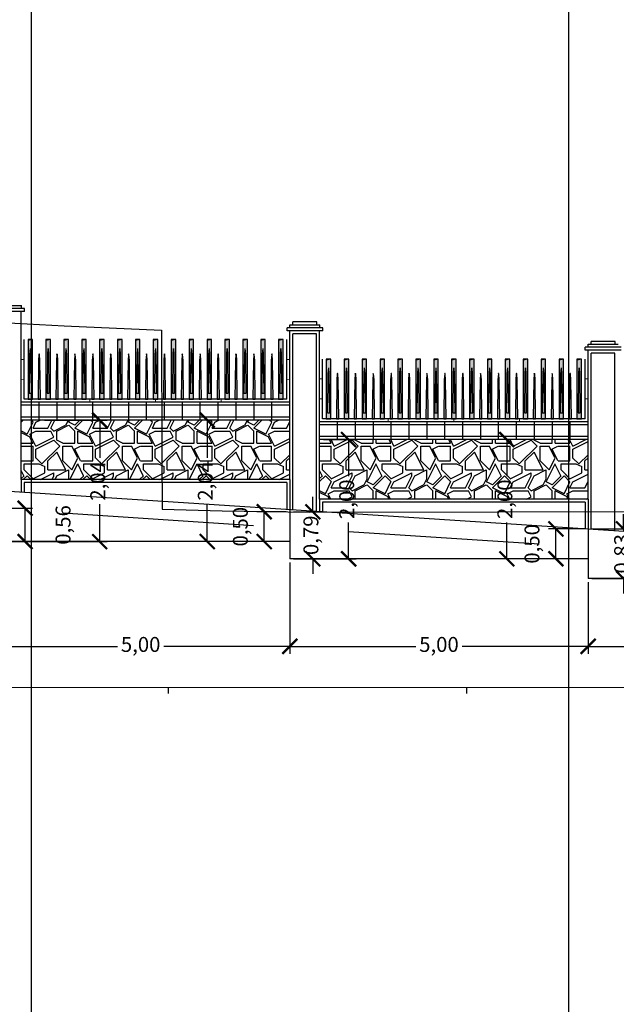
# Model space of a CAD drawing. Units: metres. Extents: x 372896 to 373891, y 3149372 to 3150584.
# Drawn here: x 373740 to 373750, y 3150264 to 3150281 of the extents above; entities that cross this region are included whole.
import ezdxf

# ---------------------------------------------------------------- set-up
doc = ezdxf.new("R2010")
doc.units = ezdxf.units.M
doc.header["$PDMODE"] = 3
doc.header["$PDSIZE"] = 0.2
doc.linetypes.add('HIDDEN', pattern=[2.4, 1.6, -0.8])
doc.layers.add('ACERO CORTEN', color=7, linetype='Continuous', true_color=0xc76300)
for name, color, linetype in [('ACOTADO', 1, 'Continuous'), ('ALZADO DE MUROS', 3, 'Continuous'), ('BERENJENO', 251, 'Continuous'), ('C-PERF_Terreno', 8, 'Continuous'), ('DIBUJOS EN MURO', 1, 'Continuous'), ('OCULTA', 1, 'HIDDEN'), ('PIEDRAS', 34, 'Continuous'), ('VISTA - PILARETES', 1, 'Continuous')]:
    doc.layers.add(name, color=color, linetype=linetype)
doc.layers.add('C-VISP-GUIT-MARC_Secundarias', color=1, linetype='Continuous', lineweight=0)
doc.layers.add('C-VISP_Eje', color=7, linetype='Continuous', lineweight=0)
doc.layers.add('VISTAS', color=1, linetype='Continuous', plot=False)
doc.styles.add('TOPONIMIA', font='arial.ttf')
doc.dimstyles.new('1_100', dxfattribs={"dimscale": 0.1, "dimtxt": 2.5, "dimasz": 2.5, "dimexe": 1.25, "dimexo": 0.625, "dimtad": 0, "dimzin": 0, "dimtxsty": 'TOPONIMIA', "dimblk": 'ARCHTICK', "dimcen": 2.5, "dimclrd": 256, "dimclre": 256, "dimclrt": 256, "dimadec": 0, "dimazin": 0, "dimtfac": 1, "dimtmove": 2, "dimatfit": 3, "dimfxl": 1, "dimtfill": 2, "dimtfillclr": 50, "dimarcsym": 0})
pattern_1 = [(0, (0.2, 0), (1, 1), [0.3, -0.7]), (0, (0.8, 0.1), (1, 1), [0.25, -0.75]), (0, (0.75, 0.15), (1, 1), [0.2, -0.8]), (0, (0.45, 0.4), (1, 1), [0.15, -0.15, 0.2, -0.5]), (0, (0.45, 0.45), (1, 1), [0.2, -0.05, 0.25, -0.5]), (0, (0, 0.65), (1, 1), [0.25, -0.75]), (0, (0.95, 0.7), (1, 1), [0.25, -0.75]), (90, (0, 0.2), (-1, 1), [0.15, -0.85]), (90, (0.15, 0.95), (-1, 1), [0.1, -0.9]), (90, (0.2, 0), (-1, 1), [0.15, -0.85]), (90, (0.3, 0.9), (-1, 1), [0.05, -0.95]), (90, (0.35, 0.5), (-1, 1), [0.15, -0.85]), (90, (0.45, 0.15), (-1, 1), [0.25, -0.75]), (90, (0.55, 0.85), (-1, 1), [0.15, -0.85]), (90, (0.65, 0.45), (-1, 1), [0.2, -0.8]), (90, (0.7, 0.45), (-1, 1), [0.2, -0.8]), (90, (0.8, 0), (-1, 1), [0.1, -0.9]), (90, (0.95, 0.15), (-1, 1), [0.25, -0.75]), (45, (0.1, 0.1), (1e-16, 1.00000000002), [0.424264, -0.9899495623]), (45, (0.2, 0.15), (1e-16, 1.00000000002), [0.212132, -1.2020815623]), (45, (0.65, 0.7), (1e-16, 1.00000000002), [0.2828427, -1.1313708623]), (45, (0.65, 0.75), (1e-16, 1.00000000002), [0.212132, -1.2020815623]), (135, (0.3, 0.65), (-1.00000000002, 1e-16), [0.070711, -1.3435025623]), (135, (0.1, 0.1), (-1.00000000002, 1e-16), [0.141421, -1.2727925623]), (135, (0.4, 0.4), (-1.00000000002, 1e-16), [0.141421, -1.2727925623]), (135, (0.65, 0.65), (-1.00000000002, 1e-16), [0.141421, -1.2727925623]), (135, (0.95, 0.85), (-1.00000000002, 1e-16), [0.212132, -1.2020815623]), (135, (0.95, 0.8), (-1.00000000002, 1e-16), [0.141421, -1.2727925623]), (135, (0.9, 0.9), (-1.00000000002, 1e-16), [0.141421, -1.2727925623]), (135, (0.6, 0), (-1.00000000002, 1e-16), [0.212132, -1.2020815623]), (26.5650512, (0.9, 0.6), (1, 4e-10), [0.1118, -2.124267977]), (26.5650512, (0.65, 0.35), (1, 4e-10), [0.1118, -2.124267977]), (26.5650512, (0.3, 0.65), (1, 4e-10), [0.2236, -2.012467977]), (26.5650512, (0.35, 0.9), (1, 4e-10), [0.2236, -2.012467977]), (26.5650512, (0.35, 0.65), (1, 4e-10), [0.2236, -2.012467977]), (26.5650512, (0.95, 0.85), (1, 4e-10), [0.2236, -2.012467977]), (26.5650512, (0, 0.35), (1, 4e-10), [0.33541, -1.900657977]), (26.5650512, (0, 0.4), (1, 4e-10), [0.33541, -1.900657977]), (26.5650512, (0, 0.8), (1, 4e-10), [0.33541, -1.900657977]), (63.43494882, (0.5, 0.75), (5e-11, 1), [0.1118, -2.124267977]), (63.43494882, (0.95, 0.7), (5e-11, 1), [0.1118, -1.341667977, 0.2236, -0.559]), (63.43494882, (0.85, 0.6), (5e-11, 1), [0.2236, -2.012467977]), (63.43494882, (0.25, 0.7), (5e-11, 1), [0.2236, -2.012467977]), (63.43494882, (0.2, 0.7), (5e-11, 1), [0.2236, -2.012467977]), (63.43494882, (0.55, 0.8), (5e-11, 1), [0.33541, -1.900657977]), (116.5650512, (0.3, 0.55), (-4e-10, 1), [0.1118, -2.124267977]), (116.5650512, (0.95, 0.45), (-4e-10, 1), [0.1118, -2.124267977]), (116.5650512, (0.75, 0.15), (-4e-10, 1), [0.2236, -2.012467977]), (116.5650512, (0.7, 0.2), (-4e-10, 1), [0.2236, -2.012467977]), (116.5650512, (0.8, 0.9), (-4e-10, 1), [0.2236, -2.012467977]), (116.5650512, (0, 0.4), (-4e-10, 1), [0.2236, -2.012467977]), (116.5650512, (0.5, 0), (-4e-10, 1), [0.33541, -1.900657977]), (153.43494882, (0.85, 0.6), (-1, 5e-11), [0.2236, -2.012467977]), (153.43494882, (0.9, 0.55), (-1, 5e-11), [0.2236, -2.012467977]), (153.43494882, (0.15, 0.05), (-1, 5e-11), [0.1118, -2.124267977]), (153.43494882, (0.45, 0.45), (-1, 5e-11), [0.1118, -2.124267977]), (153.43494882, (0.65, 0.75), (-1, 5e-11), [0.1118, -2.124267977])]

# ---------------------------------------------------------------- blocks, each defined once
blk = doc.blocks.new('pletina2')
at = {"layer": 'ACERO CORTEN'}
h = blk.add_hatch(color=256, dxfattribs=at)
edge = h.paths.add_edge_path()
edge.add_line((0.011, 0.65), (0.004, 0.751))
edge.add_ellipse((0.001, 0.751), major_axis=(-0.00063, 0.00828), ratio=0.3768, start_angle=270, end_angle=360)
edge.add_ellipse((-0.001, 0.751), major_axis=(0.00063, 0.00828), ratio=0.3768, start_angle=0, end_angle=90)
edge.add_line((-0.004, 0.751), (-0.011, 0.65))
edge.add_line((-0.011, 0.65), (-0.019, 0))
edge.add_line((-0.019, 0), (0.019, 0))
edge.add_line((0.019, 0), (0.011, 0.65))
at = {"layer": 'ACERO CORTEN', "flags": 128}
blk.add_lwpolyline([(-0.004, 0.751), (-0.011, 0.65), (-0.019, 0), (0.019, 0), (0.011, 0.65), (0.004, 0.751)], dxfattribs=at)
at = {"layer": 'ACERO CORTEN', "extrusion": (0, 0, -1)}
blk.add_ellipse((-0.001, 0.751), major_axis=(0.00063, 0.00828), ratio=0.3768, start_param=4.712389, end_param=6.283185, dxfattribs=at)
at = {"layer": 'ACERO CORTEN'}
blk.add_ellipse((0.001, 0.751), major_axis=(-0.00063, 0.00828), ratio=0.3768, start_param=4.712389, end_param=6.283185, dxfattribs=at)
blk = doc.blocks.new('PLETINA')
at = {"layer": 'ACERO CORTEN'}
h = blk.add_hatch(color=256, dxfattribs=at)
h.paths.add_polyline_path([(0.038, 0.956), (-0.038, 0.956), (-0.038, 0), (0.038, 0)])
edge = h.paths.add_edge_path(flags=16)
edge.add_line((0.004, 0.851), (0.011, 0.75))
edge.add_line((0.011, 0.75), (0.019, 0.1))
edge.add_line((0.019, 0.1), (-0.019, 0.1))
edge.add_line((-0.019, 0.1), (-0.011, 0.75))
edge.add_line((-0.011, 0.75), (-0.004, 0.851))
edge.add_ellipse((-0.001, 0.851), major_axis=(0.00063, 0.00828), ratio=0.3768, start_angle=0, end_angle=90, ccw=False)
edge.add_ellipse((0.001, 0.851), major_axis=(-0.00063, 0.00828), ratio=0.3768, start_angle=270, end_angle=360, ccw=False)
h.paths.add_polyline_path([(0.038, 1), (-0.038, 1), (-0.038, 0.956), (0.038, 0.956)])
at = {"layer": 'ACERO CORTEN', "flags": 128}
for points in [[(0.038, 1), (-0.038, 0.982), (-0.038, 0), (0.038, 0)], [(0.038, 1), (-0.038, 1), (-0.038, 0), (0.038, 0)]]:
    blk.add_lwpolyline(points, close=True, dxfattribs=at)
blk.add_lwpolyline([(-0.004, 0.851), (-0.011, 0.75), (-0.019, 0.1), (0.019, 0.1), (0.011, 0.75), (0.004, 0.851)], dxfattribs=at)
blk = doc.blocks.new('_ArchTick')
at = {"color": 0, "linetype": 'ByBlock', "const_width": 0.15}
blk.add_lwpolyline([(-0.5, -0.5), (0.5, 0.5)], dxfattribs=at)
blk = doc.blocks.new('*D920')
at = {"layer": 'ACOTADO', "lineweight": -2}
for p, q in [((373739.255, 3150271.737), (373739.255, 3150269.92)), ((373744.255, 3150271.449), (373744.255, 3150269.92)), ((373739.255, 3150270.045), (373741.368, 3150270.045)), ((373744.255, 3150270.045), (373742.141, 3150270.045))]:
    blk.add_line(p, q, dxfattribs=at)
at = {"layer": 'Defpoints', "color": 0}
for p in [(373739.255, 3150271.8), (373744.255, 3150271.512), (373744.255, 3150270.045)]:
    blk.add_point(p, dxfattribs=at)
at = {"layer": 'ACOTADO', "lineweight": -2, "xscale": 0.25, "yscale": 0.25, "zscale": 0.25, "rotation": 180}
blk.add_blockref('_ArchTick', (373739.255, 3150270.045), dxfattribs=at)
at = {"layer": 'ACOTADO', "lineweight": -2, "xscale": 0.25, "yscale": 0.25, "zscale": 0.25}
blk.add_blockref('_ArchTick', (373744.255, 3150270.045), dxfattribs=at)
at = {"layer": 'ACOTADO', "insert": (373741.755, 3150270.045), "char_height": 0.25, "attachment_point": 5, "style": 'TOPONIMIA', "bg_fill": 1, "box_fill_scale": 1.1, "bg_fill_color": 50, "bg_fill_transparency": 0}
blk.add_mtext('5,00', dxfattribs=at)
blk = doc.blocks.new('*D921')
at = {"layer": 'ACOTADO', "lineweight": -2}
for p, q in [((373744.255, 3150271.449), (373744.255, 3150269.92)), ((373749.255, 3150271.118), (373749.255, 3150269.92)), ((373744.255, 3150270.045), (373746.368, 3150270.045)), ((373749.255, 3150270.045), (373747.141, 3150270.045))]:
    blk.add_line(p, q, dxfattribs=at)
at = {"layer": 'Defpoints', "color": 0}
for p in [(373744.255, 3150271.512), (373749.255, 3150271.18), (373749.255, 3150270.045)]:
    blk.add_point(p, dxfattribs=at)
at = {"layer": 'ACOTADO', "lineweight": -2, "xscale": 0.25, "yscale": 0.25, "zscale": 0.25, "rotation": 180}
blk.add_blockref('_ArchTick', (373744.255, 3150270.045), dxfattribs=at)
at = {"layer": 'ACOTADO', "lineweight": -2, "xscale": 0.25, "yscale": 0.25, "zscale": 0.25}
blk.add_blockref('_ArchTick', (373749.255, 3150270.045), dxfattribs=at)
at = {"layer": 'ACOTADO', "insert": (373746.755, 3150270.045), "char_height": 0.25, "attachment_point": 5, "style": 'TOPONIMIA', "bg_fill": 1, "box_fill_scale": 1.1, "bg_fill_color": 50, "bg_fill_transparency": 0}
blk.add_mtext('5,00', dxfattribs=at)
blk = doc.blocks.new('*D922')
at = {"layer": 'ACOTADO', "lineweight": -2}
for p, q in [((373749.255, 3150271.118), (373749.255, 3150269.92)), ((373754.255, 3150270.774), (373754.255, 3150269.92)), ((373749.255, 3150270.045), (373751.368, 3150270.045)), ((373754.255, 3150270.045), (373752.141, 3150270.045))]:
    blk.add_line(p, q, dxfattribs=at)
at = {"layer": 'Defpoints', "color": 0}
for p in [(373749.255, 3150271.18), (373754.255, 3150270.837), (373754.255, 3150270.045)]:
    blk.add_point(p, dxfattribs=at)
at = {"layer": 'ACOTADO', "lineweight": -2, "xscale": 0.25, "yscale": 0.25, "zscale": 0.25, "rotation": 180}
blk.add_blockref('_ArchTick', (373749.255, 3150270.045), dxfattribs=at)
at = {"layer": 'ACOTADO', "lineweight": -2, "xscale": 0.25, "yscale": 0.25, "zscale": 0.25}
blk.add_blockref('_ArchTick', (373754.255, 3150270.045), dxfattribs=at)
at = {"layer": 'ACOTADO', "insert": (373751.755, 3150270.045), "char_height": 0.25, "attachment_point": 5, "style": 'TOPONIMIA', "bg_fill": 1, "box_fill_scale": 1.1, "bg_fill_color": 50, "bg_fill_transparency": 0}
blk.add_mtext('5,00', dxfattribs=at)
blk = doc.blocks.new('*D1012')
at = {"layer": 'ACOTADO', "lineweight": -2}
for p, q in [((373739.317, 3150272.358), (373739.943, 3150272.358)), ((373739.818, 3150271.8), (373739.818, 3150272.358)), ((373739.317, 3150271.8), (373739.943, 3150271.8))]:
    blk.add_line(p, q, dxfattribs=at)
at = {"layer": 'Defpoints', "color": 0}
for p in [(373739.255, 3150272.358), (373739.818, 3150272.358), (373739.255, 3150271.8)]:
    blk.add_point(p, dxfattribs=at)
at = {"layer": 'ACOTADO', "lineweight": -2, "xscale": 0.25, "yscale": 0.25, "zscale": 0.25}
for p, rotation in [((373739.818, 3150272.358), 90), ((373739.818, 3150271.8), 270)]:
    blk.add_blockref('_ArchTick', p, dxfattribs=dict(at, rotation=rotation))
at = {"layer": 'ACOTADO', "insert": (373740.487, 3150272.079), "char_height": 0.25, "attachment_point": 5, "rotation": 90, "style": 'TOPONIMIA', "bg_fill": 1, "box_fill_scale": 1.1, "bg_fill_color": 50, "bg_fill_transparency": 0}
blk.add_mtext('0,56', dxfattribs=at)
blk = doc.blocks.new('*D1013')
at = {"layer": 'ACOTADO', "lineweight": -2}
for p, q in [((373740.145, 3150273.835), (373741.193, 3150273.835)), ((373741.068, 3150273.835), (373741.068, 3150273.206)), ((373741.068, 3150271.8), (373741.068, 3150272.428)), ((373739.88, 3150271.8), (373741.193, 3150271.8))]:
    blk.add_line(p, q, dxfattribs=at)
at = {"layer": 'Defpoints', "color": 0}
for p in [(373740.083, 3150273.835), (373741.068, 3150273.835), (373739.818, 3150271.8)]:
    blk.add_point(p, dxfattribs=at)
at = {"layer": 'ACOTADO', "lineweight": -2, "xscale": 0.25, "yscale": 0.25, "zscale": 0.25}
for p, rotation in [((373741.068, 3150273.835), 90), ((373741.068, 3150271.8), 270)]:
    blk.add_blockref('_ArchTick', p, dxfattribs=dict(at, rotation=rotation))
at = {"layer": 'ACOTADO', "insert": (373741.068, 3150272.817), "char_height": 0.25, "attachment_point": 5, "rotation": 90, "style": 'TOPONIMIA', "bg_fill": 1, "box_fill_scale": 1.1, "bg_fill_color": 50, "bg_fill_transparency": 0}
blk.add_mtext('2,04', dxfattribs=at)
blk = doc.blocks.new('*D1014')
at = {"layer": 'ACOTADO', "lineweight": -2}
for p, q in [((373744.192, 3150272.3), (373743.702, 3150272.3)), ((373743.827, 3150271.8), (373743.827, 3150272.3)), ((373744.192, 3150271.8), (373743.702, 3150271.8))]:
    blk.add_line(p, q, dxfattribs=at)
at = {"layer": 'Defpoints', "color": 0}
for p in [(373743.827, 3150272.3), (373744.255, 3150272.3), (373744.255, 3150271.8)]:
    blk.add_point(p, dxfattribs=at)
at = {"layer": 'ACOTADO', "lineweight": -2, "xscale": 0.25, "yscale": 0.25, "zscale": 0.25}
for p, rotation in [((373743.827, 3150272.3), 90), ((373743.827, 3150271.8), 270)]:
    blk.add_blockref('_ArchTick', p, dxfattribs=dict(at, rotation=rotation))
at = {"layer": 'ACOTADO', "insert": (373743.458, 3150272.05), "char_height": 0.25, "attachment_point": 5, "rotation": 90, "style": 'TOPONIMIA', "bg_fill": 1, "box_fill_scale": 1.1, "bg_fill_color": 50, "bg_fill_transparency": 0}
blk.add_mtext('0,50', dxfattribs=at)
blk = doc.blocks.new('*D1015')
at = {"layer": 'ACOTADO', "lineweight": -2}
for p, q in [((373744.641, 3150272.3), (373744.641, 3150272.55)), ((373744.317, 3150272.3), (373744.766, 3150272.3)), ((373744.641, 3150272.3), (373744.641, 3150272.293)), ((373744.317, 3150271.512), (373744.766, 3150271.512)), ((373744.641, 3150271.512), (373744.641, 3150271.518)), ((373744.641, 3150271.512), (373744.641, 3150271.262))]:
    blk.add_line(p, q, dxfattribs=at)
at = {"layer": 'Defpoints', "color": 0}
for p in [(373744.255, 3150272.3), (373744.641, 3150272.3), (373744.255, 3150271.512)]:
    blk.add_point(p, dxfattribs=at)
at = {"layer": 'ACOTADO', "lineweight": -2, "xscale": 0.25, "yscale": 0.25, "zscale": 0.25}
for p, rotation in [((373744.641, 3150272.3), 270), ((373744.641, 3150271.512), 90)]:
    blk.add_blockref('_ArchTick', p, dxfattribs=dict(at, rotation=rotation))
at = {"layer": 'ACOTADO', "insert": (373744.641, 3150271.906), "char_height": 0.25, "attachment_point": 5, "rotation": 90, "style": 'TOPONIMIA', "bg_fill": 1, "box_fill_scale": 1.1, "bg_fill_color": 50, "bg_fill_transparency": 0}
blk.add_mtext('0,79', dxfattribs=at)
blk = doc.blocks.new('*D1016')
at = {"layer": 'ACOTADO', "lineweight": -2}
for p, q in [((373744.817, 3150273.509), (373745.366, 3150273.509)), ((373745.241, 3150273.509), (373745.241, 3150272.899)), ((373745.241, 3150271.512), (373745.241, 3150272.122)), ((373744.704, 3150271.512), (373745.366, 3150271.512))]:
    blk.add_line(p, q, dxfattribs=at)
at = {"layer": 'Defpoints', "color": 0}
for p in [(373744.755, 3150273.509), (373745.241, 3150273.509), (373744.641, 3150271.512)]:
    blk.add_point(p, dxfattribs=at)
at = {"layer": 'ACOTADO', "lineweight": -2, "xscale": 0.25, "yscale": 0.25, "zscale": 0.25}
for p, rotation in [((373745.241, 3150273.509), 90), ((373745.241, 3150271.512), 270)]:
    blk.add_blockref('_ArchTick', p, dxfattribs=dict(at, rotation=rotation))
at = {"layer": 'ACOTADO', "insert": (373745.241, 3150272.51), "char_height": 0.25, "attachment_point": 5, "rotation": 90, "style": 'TOPONIMIA', "bg_fill": 1, "box_fill_scale": 1.1, "bg_fill_color": 50, "bg_fill_transparency": 0}
blk.add_mtext('2,00', dxfattribs=at)
blk = doc.blocks.new('*D1017')
at = {"layer": 'ACOTADO', "lineweight": -2}
for p, q in [((373744.192, 3150273.835), (373742.746, 3150273.835)), ((373742.871, 3150273.835), (373742.871, 3150273.206)), ((373742.871, 3150271.8), (373742.871, 3150272.428)), ((373743.764, 3150271.8), (373742.746, 3150271.8))]:
    blk.add_line(p, q, dxfattribs=at)
at = {"layer": 'Defpoints', "color": 0}
for p in [(373742.871, 3150273.835), (373744.255, 3150273.835), (373743.827, 3150271.8)]:
    blk.add_point(p, dxfattribs=at)
at = {"layer": 'ACOTADO', "lineweight": -2, "xscale": 0.25, "yscale": 0.25, "zscale": 0.25}
for p, rotation in [((373742.871, 3150273.835), 90), ((373742.871, 3150271.8), 270)]:
    blk.add_blockref('_ArchTick', p, dxfattribs=dict(at, rotation=rotation))
at = {"layer": 'ACOTADO', "insert": (373742.871, 3150272.817), "char_height": 0.25, "attachment_point": 5, "rotation": 90, "style": 'TOPONIMIA', "bg_fill": 1, "box_fill_scale": 1.1, "bg_fill_color": 50, "bg_fill_transparency": 0}
blk.add_mtext('2,04', dxfattribs=at)
blk = doc.blocks.new('*D1018')
at = {"layer": 'ACOTADO', "lineweight": -2}
for p, q in [((373749.192, 3150272.012), (373748.59, 3150272.012)), ((373748.715, 3150271.512), (373748.715, 3150272.012)), ((373749.192, 3150271.512), (373748.59, 3150271.512))]:
    blk.add_line(p, q, dxfattribs=at)
at = {"layer": 'Defpoints', "color": 0}
for p in [(373748.715, 3150272.012), (373749.255, 3150272.012), (373749.255, 3150271.512)]:
    blk.add_point(p, dxfattribs=at)
at = {"layer": 'ACOTADO', "lineweight": -2, "xscale": 0.25, "yscale": 0.25, "zscale": 0.25}
for p, rotation in [((373748.715, 3150272.012), 90), ((373748.715, 3150271.512), 270)]:
    blk.add_blockref('_ArchTick', p, dxfattribs=dict(at, rotation=rotation))
at = {"layer": 'ACOTADO', "insert": (373748.346, 3150271.762), "char_height": 0.25, "attachment_point": 5, "rotation": 90, "style": 'TOPONIMIA', "bg_fill": 1, "box_fill_scale": 1.1, "bg_fill_color": 50, "bg_fill_transparency": 0}
blk.add_mtext('0,50', dxfattribs=at)
blk = doc.blocks.new('*D1019')
at = {"layer": 'ACOTADO', "lineweight": -2}
for p, q in [((373749.192, 3150273.509), (373747.767, 3150273.509)), ((373747.892, 3150273.509), (373747.892, 3150272.899)), ((373747.892, 3150271.512), (373747.892, 3150272.122)), ((373748.653, 3150271.512), (373747.767, 3150271.512))]:
    blk.add_line(p, q, dxfattribs=at)
at = {"layer": 'Defpoints', "color": 0}
for p in [(373747.892, 3150273.509), (373749.255, 3150273.509), (373748.715, 3150271.512)]:
    blk.add_point(p, dxfattribs=at)
at = {"layer": 'ACOTADO', "lineweight": -2, "xscale": 0.25, "yscale": 0.25, "zscale": 0.25}
for p, rotation in [((373747.892, 3150273.509), 90), ((373747.892, 3150271.512), 270)]:
    blk.add_blockref('_ArchTick', p, dxfattribs=dict(at, rotation=rotation))
at = {"layer": 'ACOTADO', "insert": (373747.892, 3150272.51), "char_height": 0.25, "attachment_point": 5, "rotation": 90, "style": 'TOPONIMIA', "bg_fill": 1, "box_fill_scale": 1.1, "bg_fill_color": 50, "bg_fill_transparency": 0}
blk.add_mtext('2,00', dxfattribs=at)
blk = doc.blocks.new('*D1020')
at = {"layer": 'ACOTADO', "lineweight": -2}
for p, q in [((373749.849, 3150272.012), (373749.849, 3150272.262)), ((373749.317, 3150272.012), (373749.974, 3150272.012)), ((373749.849, 3150272.012), (373749.849, 3150271.983)), ((373749.317, 3150271.18), (373749.974, 3150271.18)), ((373749.849, 3150271.18), (373749.849, 3150271.209)), ((373749.849, 3150271.18), (373749.849, 3150270.93))]:
    blk.add_line(p, q, dxfattribs=at)
at = {"layer": 'Defpoints', "color": 0}
for p in [(373749.255, 3150272.012), (373749.849, 3150272.012), (373749.255, 3150271.18)]:
    blk.add_point(p, dxfattribs=at)
at = {"layer": 'ACOTADO', "lineweight": -2, "xscale": 0.25, "yscale": 0.25, "zscale": 0.25}
for p, rotation in [((373749.849, 3150272.012), 270), ((373749.849, 3150271.18), 90)]:
    blk.add_blockref('_ArchTick', p, dxfattribs=dict(at, rotation=rotation))
at = {"layer": 'ACOTADO', "insert": (373749.849, 3150271.596), "char_height": 0.25, "attachment_point": 5, "rotation": 90, "style": 'TOPONIMIA', "bg_fill": 1, "box_fill_scale": 1.1, "bg_fill_color": 50, "bg_fill_transparency": 0}
blk.add_mtext('0,83', dxfattribs=at)

msp = doc.modelspace()

# ---------------------------------------------------------------- hatches: boundary and pattern name
at = {"layer": 'PIEDRAS'}
h = msp.add_hatch(dxfattribs=at)
h.set_pattern_fill('GRAVEL', color=256, style=0)
h.set_pattern_definition(pattern_1)
h.paths.add_polyline_path([(373744.255, 3150273.835), (373739.755, 3150273.835), (373739.755, 3150272.838), (373744.255, 3150272.838)])
h = msp.add_hatch(dxfattribs=at)
h.set_pattern_fill('GRAVEL', color=256, style=0)
h.set_pattern_definition(pattern_1)
h.paths.add_polyline_path([(373749.255, 3150273.509), (373744.755, 3150273.509), (373744.755, 3150272.512), (373749.255, 3150272.512)])

# ---------------------------------------------------------------- linework, layer by layer
at = {"layer": 'ACERO CORTEN'}
for p, q in [((373739.805, 3150274.185), (373739.805, 3150275.185)), ((373744.205, 3150274.185), (373744.205, 3150275.185)), ((373744.805, 3150273.859), (373744.805, 3150274.859)), ((373749.205, 3150273.859), (373749.205, 3150274.859)), ((373744.205, 3150274.185), (373739.805, 3150274.185)), ((373749.205, 3150273.859), (373744.805, 3150273.859))]:
    msp.add_line(p, q, dxfattribs=at)
at = {"layer": 'ACERO CORTEN', "const_width": 0.015, "flags": 128}
for points in [[(373739.755, 3150274.852), (373739.805, 3150274.852)], [(373744.205, 3150274.852), (373744.255, 3150274.852)], [(373739.755, 3150274.518), (373739.805, 3150274.518)], [(373744.205, 3150274.518), (373744.255, 3150274.518)], [(373744.755, 3150274.526), (373744.805, 3150274.526)], [(373749.205, 3150274.526), (373749.255, 3150274.526)], [(373740.905, 3150274.135), (373740.905, 3150274.185)], [(373742.005, 3150274.135), (373742.005, 3150274.185)], [(373743.105, 3150274.135), (373743.105, 3150274.185)], [(373744.755, 3150274.192), (373744.805, 3150274.192)], [(373749.205, 3150274.192), (373749.255, 3150274.192)], [(373745.905, 3150273.809), (373745.905, 3150273.859)], [(373747.005, 3150273.809), (373747.005, 3150273.859)], [(373748.105, 3150273.809), (373748.105, 3150273.859)]]:
    msp.add_lwpolyline(points, dxfattribs=at)
at = {"layer": 'ALZADO DE MUROS'}
for p, q in [((373744.255, 3150272.838), (373744.255, 3150271.512)), ((373749.255, 3150272.512), (373749.255, 3150271.18)), ((373744.255, 3150271.8), (373739.255, 3150271.8)), ((373749.255, 3150271.512), (373744.255, 3150271.512)), ((373754.255, 3150271.18), (373749.255, 3150271.18))]:
    msp.add_line(p, q, dxfattribs=at)
at = {"layer": 'ALZADO DE MUROS', "flags": 128}
msp.add_lwpolyline([(373649.885, 3150277.234), (373661.945, 3150276.914), (373671.942, 3150276.677), (373676.942, 3150276.531), (373677.547, 3150276.509), (373681.637, 3150276.328), (373686.29, 3150276.069), (373686.458, 3150276.058), (373698.025, 3150275.753), (373717.401, 3150274.087), (373752.601, 3150271.794), (373759.948, 3150271.289), (373761.941, 3150271.153), (373767.823, 3150270.757), (373769.943, 3150270.617), (373774.556, 3150270.317), (373779.889, 3150269.974), (373781.222, 3150269.889), (373785.835, 3150269.59)], dxfattribs=at)
at = {"layer": 'BERENJENO'}
for p, q in [((373744.305, 3150272.334), (373744.305, 3150275.281)), ((373744.705, 3150275.281), (373744.305, 3150275.281)), ((373744.705, 3150272.308), (373744.705, 3150275.281)), ((373749.305, 3150272.009), (373749.305, 3150274.955)), ((373749.705, 3150274.955), (373749.305, 3150274.955)), ((373749.705, 3150271.983), (373749.705, 3150274.955)), ((373744.255, 3150274.085), (373739.755, 3150274.085)), ((373740.055, 3150273.835), (373740.055, 3150274.135)), ((373740.355, 3150273.835), (373740.355, 3150274.135)), ((373740.655, 3150273.835), (373740.655, 3150274.135)), ((373740.955, 3150273.835), (373740.955, 3150274.135)), ((373741.255, 3150273.835), (373741.255, 3150274.135)), ((373741.555, 3150273.835), (373741.555, 3150274.135)), ((373741.855, 3150273.835), (373741.855, 3150274.135)), ((373742.155, 3150273.835), (373742.155, 3150274.135)), ((373742.455, 3150273.835), (373742.455, 3150274.135)), ((373742.755, 3150273.835), (373742.755, 3150274.135)), ((373743.055, 3150273.835), (373743.055, 3150274.135)), ((373743.355, 3150273.835), (373743.355, 3150274.135)), ((373743.655, 3150273.835), (373743.655, 3150274.135)), ((373743.955, 3150273.835), (373743.955, 3150274.135)), ((373744.255, 3150273.885), (373739.755, 3150273.885)), ((373749.255, 3150273.759), (373744.755, 3150273.759)), ((373745.055, 3150273.509), (373745.055, 3150273.809)), ((373745.355, 3150273.509), (373745.355, 3150273.809)), ((373745.655, 3150273.509), (373745.655, 3150273.809)), ((373745.955, 3150273.509), (373745.955, 3150273.809)), ((373746.255, 3150273.509), (373746.255, 3150273.809)), ((373746.555, 3150273.509), (373746.555, 3150273.809)), ((373746.855, 3150273.509), (373746.855, 3150273.809)), ((373747.155, 3150273.509), (373747.155, 3150273.809)), ((373747.455, 3150273.509), (373747.455, 3150273.809)), ((373747.755, 3150273.509), (373747.755, 3150273.809)), ((373748.055, 3150273.509), (373748.055, 3150273.809)), ((373748.355, 3150273.509), (373748.355, 3150273.809)), ((373748.655, 3150273.509), (373748.655, 3150273.809)), ((373748.955, 3150273.509), (373748.955, 3150273.809)), ((373749.255, 3150273.559), (373744.755, 3150273.559)), ((373739.755, 3150272.838), (373739.755, 3150272.631)), ((373744.205, 3150272.788), (373739.805, 3150272.788)), ((373739.805, 3150272.788), (373739.805, 3150272.628)), ((373744.205, 3150272.788), (373744.205, 3150272.341)), ((373744.255, 3150272.838), (373744.255, 3150272.338)), ((373744.755, 3150272.512), (373744.755, 3150272.305)), ((373749.205, 3150272.462), (373744.805, 3150272.462)), ((373744.805, 3150272.462), (373744.805, 3150272.302)), ((373749.205, 3150272.462), (373749.205, 3150272.015)), ((373749.255, 3150272.512), (373749.255, 3150272.012))]:
    msp.add_line(p, q, dxfattribs=at)
at = {"layer": 'C-PERF_Terreno', "color": 2, "linetype": 'Continuous', "lineweight": -3, "flags": 128}
msp.add_lwpolyline([(373736.745, 3150275.616), (373740.473, 3150275.414), (373742.103, 3150275.344), (373742.11, 3150273.256), (373742.113, 3150272.344), (373743.122, 3150272.316), (373744.588, 3150272.295), (373754.009, 3150272.31), (373754.867, 3150272.318), (373754.868, 3150272.759), (373754.877, 3150275.318), (373755.635, 3150275.196), (373758.549, 3150274.476), (373762.393, 3150274.211)], dxfattribs=at)
at = {"layer": 'C-VISP-GUIT-MARC_Secundarias', "color": 1, "linetype": 'Continuous', "lineweight": -3}
for p, q in [((373742.215, 3150269.358), (373742.215, 3150269.258)), ((373747.215, 3150269.358), (373747.215, 3150269.258))]:
    msp.add_line(p, q, dxfattribs=at)
at = {"layer": 'C-VISP_Eje', "color": 7, "linetype": 'Continuous', "lineweight": 0}
msp.add_line((373737.215, 3150269.358), (373762.215, 3150269.358), dxfattribs=at)
at = {"layer": 'OCULTA', "color": 1, "lineweight": -3, "ltscale": 2, "flags": 128}
msp.add_lwpolyline([(373481.429, 3150280.029), (373484.997, 3150279.973), (373506.573, 3150279.808), (373513.625, 3150279.766), (373524.317, 3150279.684), (373527.91, 3150279.658), (373533.225, 3150279.61), (373535.835, 3150279.579), (373536.084, 3150279.576), (373538.395, 3150279.542), (373543.395, 3150279.453), (373548.395, 3150279.345), (373618.663, 3150277.678), (373626.441, 3150277.485), (373637.715, 3150277.217), (373649.885, 3150276.929), (373661.945, 3150276.609), (373671.942, 3150276.372), (373676.942, 3150276.226), (373677.547, 3150276.204), (373681.637, 3150276.023), (373686.29, 3150275.764), (373686.458, 3150275.753), (373698.025, 3150275.448), (373717.401, 3150273.782), (373752.601, 3150271.489), (373759.948, 3150270.984), (373761.941, 3150270.848), (373767.823, 3150270.452), (373769.943, 3150270.312), (373774.556, 3150270.012), (373779.889, 3150269.669), (373781.222, 3150269.584), (373785.835, 3150269.285), (373807.51, 3150268.418), (373824.832, 3150267.137), (373834.31, 3150266.541), (373839.718, 3150266.209), (373869.426, 3150264.338)], dxfattribs=at)
at = {"layer": 'VISTA - PILARETES'}
for p, q in [((373739.808, 3150275.707), (373739.208, 3150275.707)), ((373739.258, 3150275.757), (373739.758, 3150275.757)), ((373739.758, 3150275.707), (373739.758, 3150275.757)), ((373739.808, 3150275.657), (373739.808, 3150275.707)), ((373739.808, 3150275.657), (373739.208, 3150275.657)), ((373739.755, 3150272.838), (373739.755, 3150275.657)), ((373744.808, 3150275.381), (373744.208, 3150275.381)), ((373744.208, 3150275.331), (373744.208, 3150275.381)), ((373744.258, 3150275.381), (373744.258, 3150275.431)), ((373744.258, 3150275.431), (373744.758, 3150275.431)), ((373744.308, 3150275.431), (373744.308, 3150275.481)), ((373744.708, 3150275.481), (373744.308, 3150275.481)), ((373744.708, 3150275.431), (373744.708, 3150275.481)), ((373744.758, 3150275.381), (373744.758, 3150275.431)), ((373744.808, 3150275.331), (373744.808, 3150275.381)), ((373744.808, 3150275.331), (373744.208, 3150275.331)), ((373744.255, 3150272.838), (373744.255, 3150275.331)), ((373744.755, 3150272.512), (373744.755, 3150275.331)), ((373749.808, 3150275.055), (373749.208, 3150275.055)), ((373749.208, 3150275.005), (373749.208, 3150275.055)), ((373749.808, 3150275.005), (373749.208, 3150275.005)), ((373749.255, 3150272.512), (373749.255, 3150275.005)), ((373749.258, 3150275.055), (373749.258, 3150275.105)), ((373749.258, 3150275.105), (373749.758, 3150275.105)), ((373749.308, 3150275.105), (373749.308, 3150275.155)), ((373749.708, 3150275.155), (373749.308, 3150275.155)), ((373749.708, 3150275.105), (373749.708, 3150275.155)), ((373744.255, 3150274.135), (373739.755, 3150274.135)), ((373744.255, 3150273.835), (373739.755, 3150273.835)), ((373749.255, 3150273.809), (373744.755, 3150273.809)), ((373749.255, 3150273.509), (373744.755, 3150273.509)), ((373744.255, 3150272.838), (373739.755, 3150272.838)), ((373749.255, 3150272.512), (373744.755, 3150272.512))]:
    msp.add_line(p, q, dxfattribs=at)
at = {"layer": 'VISTAS'}
for points in [[(373673.426, 3150303.078), (373748.926, 3150303.078), (373748.926, 3150251.578), (373673.426, 3150251.578)], [(373739.926, 3150303.078), (373815.426, 3150303.078), (373815.426, 3150251.578), (373739.926, 3150251.578)]]:
    msp.add_lwpolyline(points, close=True, dxfattribs=at)

# ---------------------------------------------------------------- block references
at = {"layer": 'DIBUJOS EN MURO'}
for name, p in [('PLETINA', (373739.905, 3150274.185)), ('PLETINA', (373740.205, 3150274.185)), ('PLETINA', (373740.505, 3150274.185)), ('PLETINA', (373740.805, 3150274.185)), ('PLETINA', (373741.105, 3150274.185)), ('PLETINA', (373741.405, 3150274.185)), ('PLETINA', (373741.705, 3150274.185)), ('PLETINA', (373742.005, 3150274.185)), ('PLETINA', (373742.305, 3150274.185)), ('PLETINA', (373742.605, 3150274.185)), ('PLETINA', (373742.905, 3150274.185)), ('PLETINA', (373743.205, 3150274.185)), ('PLETINA', (373743.505, 3150274.185)), ('PLETINA', (373743.805, 3150274.185)), ('PLETINA', (373744.105, 3150274.185)), ('pletina2', (373740.055, 3150274.185)), ('pletina2', (373740.355, 3150274.185)), ('pletina2', (373740.655, 3150274.185)), ('pletina2', (373740.955, 3150274.185)), ('pletina2', (373741.255, 3150274.185)), ('pletina2', (373741.555, 3150274.185)), ('pletina2', (373741.855, 3150274.185)), ('pletina2', (373742.155, 3150274.185)), ('pletina2', (373742.455, 3150274.185)), ('pletina2', (373742.755, 3150274.185)), ('pletina2', (373743.055, 3150274.185)), ('pletina2', (373743.355, 3150274.185)), ('pletina2', (373743.655, 3150274.185)), ('pletina2', (373743.955, 3150274.185)), ('PLETINA', (373744.905, 3150273.859)), ('PLETINA', (373745.205, 3150273.859)), ('PLETINA', (373745.505, 3150273.859)), ('PLETINA', (373745.805, 3150273.859)), ('PLETINA', (373746.105, 3150273.859)), ('PLETINA', (373746.405, 3150273.859)), ('PLETINA', (373746.705, 3150273.859)), ('PLETINA', (373747.005, 3150273.859)), ('PLETINA', (373747.305, 3150273.859)), ('PLETINA', (373747.605, 3150273.859)), ('PLETINA', (373747.905, 3150273.859)), ('PLETINA', (373748.205, 3150273.859)), ('PLETINA', (373748.505, 3150273.859)), ('PLETINA', (373748.805, 3150273.859)), ('PLETINA', (373749.105, 3150273.859)), ('pletina2', (373745.055, 3150273.859)), ('pletina2', (373745.355, 3150273.859)), ('pletina2', (373745.655, 3150273.859)), ('pletina2', (373745.955, 3150273.859)), ('pletina2', (373746.255, 3150273.859)), ('pletina2', (373746.555, 3150273.859)), ('pletina2', (373746.855, 3150273.859)), ('pletina2', (373747.155, 3150273.859)), ('pletina2', (373747.455, 3150273.859)), ('pletina2', (373747.755, 3150273.859)), ('pletina2', (373748.055, 3150273.859)), ('pletina2', (373748.355, 3150273.859)), ('pletina2', (373748.655, 3150273.859)), ('pletina2', (373748.955, 3150273.859))]:
    msp.add_blockref(name, p, dxfattribs=at)

# ---------------------------------------------------------------- dimensions: what is measured, and where the dimension line sits
at = {"layer": 'ACOTADO'}
for base, p1, p2, picture, middle in [((373741.0683, 3150273.8348), (373739.818, 3150271.7997), (373740.0825, 3150273.8348), '*D1013', (373741.0683, 3150272.8173)), ((373742.8714, 3150273.8348), (373743.827, 3150271.7997), (373744.2545, 3150273.8348), '*D1017', (373742.8714, 3150272.8173)), ((373745.241, 3150273.509), (373744.641, 3150271.512), (373744.755, 3150273.509), '*D1016', (373745.241, 3150272.51)), ((373747.892, 3150273.509), (373748.715, 3150271.512), (373749.255, 3150273.509), '*D1019', (373747.892, 3150272.51)), ((373744.641, 3150272.3), (373744.255, 3150271.512), (373744.255, 3150272.3), '*D1015', (373744.641, 3150271.906)), ((373739.818, 3150272.358), (373739.255, 3150271.8), (373739.255, 3150272.358), '*D1012', (373740.487, 3150272.079)), ((373743.827, 3150272.3), (373744.255, 3150271.8), (373744.255, 3150272.3), '*D1014', (373743.458, 3150272.05)), ((373749.849, 3150272.012), (373749.255, 3150271.18), (373749.255, 3150272.012), '*D1020', (373749.849, 3150271.596)), ((373748.715, 3150272.012), (373749.255, 3150271.512), (373749.255, 3150272.012), '*D1018', (373748.346, 3150271.762))]:
    dim = msp.add_linear_dim(base=base, p1=p1, p2=p2, angle=90, dimstyle='1_100', dxfattribs=at)
    dim.commit()
    dim.dimension.update_dxf_attribs({"geometry": picture, "text_midpoint": middle})
for base, p1, p2, picture, middle in [((373744.255, 3150270.045), (373739.255, 3150271.8), (373744.255, 3150271.512), '*D920', (373741.755, 3150270.045)), ((373749.255, 3150270.045), (373744.255, 3150271.512), (373749.255, 3150271.18), '*D921', (373746.755, 3150270.045)), ((373754.255, 3150270.045), (373749.255, 3150271.18), (373754.255, 3150270.837), '*D922', (373751.755, 3150270.045))]:
    dim = msp.add_linear_dim(base=base, p1=p1, p2=p2, dimstyle='1_100', dxfattribs=at)
    dim.commit()
    dim.dimension.update_dxf_attribs({"geometry": picture, "text_midpoint": middle})

doc.saveas('drawing.dxf')
